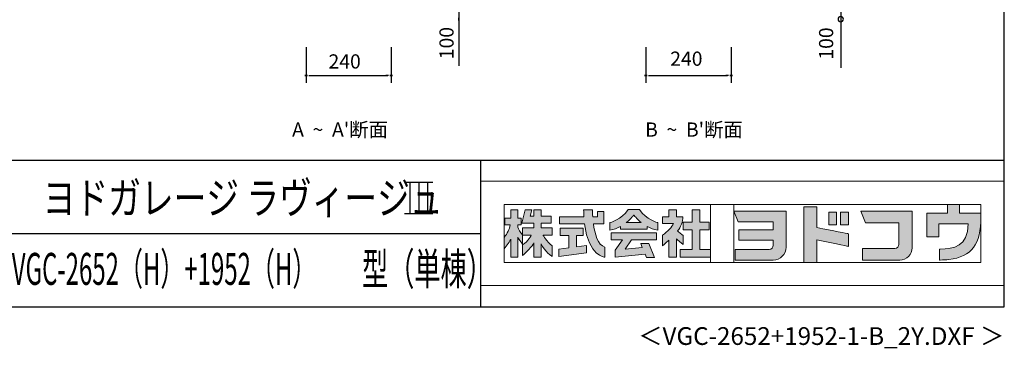
# Model space of a CAD drawing. Extents: x 868 to 32764, y 362 to 22484.
# Drawn here: x 21673 to 32764, y 362 to 4065 of the extents above; entities that cross this region are included whole.
import ezdxf
from ezdxf.enums import TextEntityAlignment as Align

# ---------------------------------------------------------------- set-up
doc = ezdxf.new("R2010")
doc.units = 0
doc.header["$LTSCALE"] = 80
doc.header["$MEASUREMENT"] = 0
doc.layers.get('0').update_dxf_attribs({"linetype": 'CONTINUOUS'})
for name, color, linetype in [('0-F', 7, 'CONTINUOUS'), ('2-0', 7, 'CONTINUOUS'), ('FILENAME', 7, 'CONTINUOUS'), ('NAME', 20, 'CONTINUOUS'), ('WAKUSEN-01', 50, 'CONTINUOUS'), ('WAKUSEN-02', 130, 'CONTINUOUS')]:
    doc.layers.add(name, color=color, linetype=linetype)
doc.layers.add('FRAME', color=8, linetype='CONTINUOUS', lineweight=0, plot=False)
doc.layers.add('株式会社ヨドコウ 社名ロゴタイプ 横組み', color=4, linetype='CONTINUOUS', lineweight=0)
doc.styles.add('01', font='ROMANS', dxfattribs={"height": 3, "bigfont": 'BIGFONT'})
doc.styles.add('FILENAME', font='romans', dxfattribs={"height": 200, "bigfont": 'bigfont'})
doc.styles.get("Standard").update_dxf_attribs({"font": 'txt', "bigfont": 'BIGFONT'})

# ---------------------------------------------------------------- blocks, each defined once
blk = doc.blocks.new('Block_1')
h = blk.add_hatch(color=256)
h.dxf.hatch_style = 1
edge = h.paths.add_edge_path()
edge.add_spline(control_points=[(141.81, -17.46), (141.81, -17.46), (141.81, -8.53), (141.81, -8.53)], knot_values=[1.00001, 1.00001, 1.00001, 1.00001, 1.99999, 1.99999, 1.99999, 1.99999], degree=3, periodic=0)
edge.add_spline(control_points=[(141.81, -8.53), (141.81, -8.53), (136.06, -8.53), (136.06, -8.53)], knot_values=[2.00001, 2.00001, 2.00001, 2.00001, 2.99999, 2.99999, 2.99999, 2.99999], degree=3, periodic=0)
edge.add_spline(control_points=[(136.06, -8.53), (136.06, -8.53), (136.06, -32.5), (136.06, -32.5)], knot_values=[3.00001, 3.00001, 3.00001, 3.00001, 3.99999, 3.99999, 3.99999, 3.99999], degree=3, periodic=0)
edge.add_spline(control_points=[(136.06, -32.5), (136.06, -32.5), (141.81, -32.5), (141.81, -32.5)], knot_values=[4.00001, 4.00001, 4.00001, 4.00001, 4.99999, 4.99999, 4.99999, 4.99999], degree=3, periodic=0)
edge.add_spline(control_points=[(141.81, -32.5), (141.81, -32.5), (141.81, -22.75), (141.81, -22.75)], knot_values=[5.00001, 5.00001, 5.00001, 5.00001, 6, 6, 6, 6], degree=3, periodic=0)
edge.add_spline(control_points=[(141.81, -22.75), (146.75, -23.83), (154.97, -25.5), (155.05, -25.52)], knot_values=[6, 6, 6, 6, 7, 7, 7, 7], degree=3, periodic=0)
edge.add_spline(control_points=[(155.05, -25.52), (155.05, -25.52), (155.4, -25.59), (155.4, -25.59), (155.4, -25.59), (155.4, -20.1), (155.4, -20.1), (155.4, -20.1), (155.17, -20.05), (155.17, -20.05)], knot_values=[7.00003, 7.00003, 7.00003, 7.00003, 8, 8, 8, 9, 9, 9, 9.99997, 9.99997, 9.99997, 9.99997], degree=3, periodic=0)
edge.add_spline(control_points=[(155.17, -20.05), (155.1, -20.04), (148.67, -18.75), (141.81, -17.46)], knot_values=[0, 0, 0, 0, 1, 1, 1, 1], degree=3, periodic=0)
at = {"layer": '株式会社ヨドコウ 社名ロゴタイプ 横組み'}
h = blk.add_hatch(color=250, dxfattribs=at)
h.dxf.hatch_style = 2
edge = h.paths.add_edge_path()
edge.add_spline(control_points=[(155.17, -20.05), (155.1, -20.04), (148.67, -18.75), (141.81, -17.46), (141.81, -17.46), (141.81, -8.53), (141.81, -8.53), (141.81, -8.53), (136.06, -8.53), (136.06, -8.53), (136.06, -8.53), (136.06, -32.5), (136.06, -32.5), (136.06, -32.5), (141.81, -32.5), (141.81, -32.5), (141.81, -32.5), (141.81, -22.75), (141.81, -22.75), (146.75, -23.83), (154.97, -25.5), (155.05, -25.52), (155.05, -25.52), (155.4, -25.59), (155.4, -25.59), (155.4, -25.59), (155.4, -20.1), (155.4, -20.1), (155.4, -20.1), (155.17, -20.05), (155.17, -20.05)], knot_values=[0, 0, 0, 0, 1, 1, 1, 2, 2, 2, 3, 3, 3, 4, 4, 4, 5, 5, 5, 6, 6, 6, 7, 7, 7, 8, 8, 8, 9, 9, 9, 10, 10, 10, 10], degree=3, periodic=0)
edge.add_line((155.17, -20.05), (155.17, -20.05))
h = blk.add_hatch(color=256, dxfattribs=at)
h.dxf.hatch_style = 2
h.paths.add_polyline_path([(146.94, -10.84), (146.94, -16.24), (150.29, -16.24), (150.29, -10.84), (146.94, -10.84)])
h = blk.add_hatch(color=256, dxfattribs=at)
h.dxf.hatch_style = 2
h.paths.add_polyline_path([(152.05, -10.84), (152.05, -16.24), (155.4, -16.24), (155.4, -10.84), (152.05, -10.84)])
for points in [[(146.94, -10.84), (146.94, -16.24), (150.29, -16.24), (150.29, -10.84), (146.94, -10.84)], [(152.05, -10.84), (152.05, -16.24), (155.4, -16.24), (155.4, -10.84), (152.05, -10.84)]]:
    blk.add_lwpolyline(points, dxfattribs=at)
blk.add_open_spline([(155.17, -20.05), (155.1, -20.04), (148.67, -18.75), (141.81, -17.46), (141.81, -17.46), (141.81, -8.53), (141.81, -8.53), (141.81, -8.53), (136.06, -8.53), (136.06, -8.53), (136.06, -8.53), (136.06, -32.5), (136.06, -32.5), (136.06, -32.5), (141.81, -32.5), (141.81, -32.5), (141.81, -32.5), (141.81, -22.75), (141.81, -22.75), (146.75, -23.83), (154.97, -25.5), (155.05, -25.52), (155.05, -25.52), (155.4, -25.59), (155.4, -25.59), (155.4, -25.59), (155.4, -20.1), (155.4, -20.1), (155.4, -20.1), (155.17, -20.05), (155.17, -20.05)], degree=3, knots=[0, 0, 0, 0, 1, 1, 1, 2, 2, 2, 3, 3, 3, 4, 4, 4, 5, 5, 5, 6, 6, 6, 7, 7, 7, 8, 8, 8, 9, 9, 9, 10, 10, 10, 10], dxfattribs=at)
blk = doc.blocks.new('Block_2')
at = {"layer": '株式会社ヨドコウ 社名ロゴタイプ 横組み'}
h = blk.add_hatch(color=256, dxfattribs=at)
h.dxf.hatch_style = 2
edge = h.paths.add_edge_path()
edge.add_spline(control_points=[(83.92, -20.84), (83.49, -20.61), (81.76, -19.16), (81.52, -18.88), (82.86, -17.18), (83.86, -14.97), (83.87, -12.72), (83.87, -12.72), (81.05, -12.72), (81.05, -12.72), (81.05, -12.72), (81.05, -9.76), (81.05, -9.76), (81.05, -9.76), (77.76, -9.76), (77.76, -9.76), (77.76, -9.76), (77.76, -12.72), (77.76, -12.72), (77.76, -12.72), (75.04, -12.72), (75.04, -12.72), (75.04, -12.72), (75.04, -15.74), (75.04, -15.74), (75.04, -15.74), (79.77, -15.74), (79.77, -15.74), (79.1, -17.07), (77.28, -19.22), (75.04, -20.67), (75.04, -20.67), (75.04, -25.31), (75.04, -25.31), (76.07, -24.58), (77.76, -22.86), (77.76, -22.86), (77.76, -22.86), (77.76, -30.22), (77.76, -30.22), (77.76, -30.22), (81.05, -30.22), (81.05, -30.22), (81.05, -30.22), (81.05, -22.29), (81.05, -22.29), (81.42, -22.71), (83.24, -24.3), (83.92, -24.79), (83.92, -24.79), (83.92, -20.84), (83.92, -20.84)], knot_values=[0, 0, 0, 0, 1, 1, 1, 2, 2, 2, 3, 3, 3, 4, 4, 4, 5, 5, 5, 6, 6, 6, 7, 7, 7, 8, 8, 8, 9, 9, 9, 10, 10, 10, 11, 11, 11, 12, 12, 12, 13, 13, 13, 14, 14, 14, 15, 15, 15, 16, 16, 16, 17, 17, 17, 17], degree=3, periodic=0)
h = blk.add_hatch(color=256, dxfattribs=at)
h.dxf.hatch_style = 2
h.paths.add_polyline_path([(91.19, -26.94), (91.19, -18.44), (95.14, -18.44), (95.14, -15.12), (91.19, -15.12), (91.19, -9.76), (87.81, -9.76), (87.81, -15.12), (84.01, -15.12), (84.01, -18.44), (87.81, -18.44), (87.81, -26.94), (82.69, -26.94), (82.69, -30.22), (95.72, -30.22), (95.72, -26.94)])
blk.add_lwpolyline([(91.19, -26.94), (91.19, -18.44), (95.14, -18.44), (95.14, -15.12), (91.19, -15.12), (91.19, -9.76), (87.81, -9.76), (87.81, -15.12), (84.01, -15.12), (84.01, -18.44), (87.81, -18.44), (87.81, -26.94), (82.69, -26.94), (82.69, -30.22), (95.72, -30.22), (95.72, -26.94)], close=True, dxfattribs=at)
blk.add_open_spline([(83.92, -20.84), (83.49, -20.61), (81.76, -19.16), (81.52, -18.88), (82.86, -17.18), (83.86, -14.97), (83.87, -12.72), (83.87, -12.72), (81.05, -12.72), (81.05, -12.72), (81.05, -12.72), (81.05, -9.76), (81.05, -9.76), (81.05, -9.76), (77.76, -9.76), (77.76, -9.76), (77.76, -9.76), (77.76, -12.72), (77.76, -12.72), (77.76, -12.72), (75.04, -12.72), (75.04, -12.72), (75.04, -12.72), (75.04, -15.74), (75.04, -15.74), (75.04, -15.74), (79.77, -15.74), (79.77, -15.74), (79.1, -17.07), (77.28, -19.22), (75.04, -20.67), (75.04, -20.67), (75.04, -25.31), (75.04, -25.31), (76.07, -24.58), (77.76, -22.86), (77.76, -22.86), (77.76, -22.86), (77.76, -30.22), (77.76, -30.22), (77.76, -30.22), (81.05, -30.22), (81.05, -30.22), (81.05, -30.22), (81.05, -22.29), (81.05, -22.29), (81.42, -22.71), (83.24, -24.3), (83.92, -24.79), (83.92, -24.79), (83.92, -20.84), (83.92, -20.84)], degree=3, knots=[0, 0, 0, 0, 1, 1, 1, 2, 2, 2, 3, 3, 3, 4, 4, 4, 5, 5, 5, 6, 6, 6, 7, 7, 7, 8, 8, 8, 9, 9, 9, 10, 10, 10, 11, 11, 11, 12, 12, 12, 13, 13, 13, 14, 14, 14, 15, 15, 15, 16, 16, 16, 17, 17, 17, 17], dxfattribs=at)
blk = doc.blocks.new('Block_3')
at = {"layer": '株式会社ヨドコウ 社名ロゴタイプ 横組み'}
h = blk.add_hatch(color=256, dxfattribs=at)
h.dxf.hatch_style = 2
edge = h.paths.add_edge_path()
edge.add_spline(control_points=[(59.36, -15.25), (61.43, -13.59), (62.6, -11.98), (62.6, -11.98), (62.6, -11.98), (63.78, -13.59), (65.85, -15.25), (65.85, -15.25), (59.36, -15.25), (59.36, -15.25)], knot_values=[0, 0, 0, 0, 1, 1, 1, 2, 2, 2, 3, 3, 3, 3], degree=3, periodic=0)
edge = h.paths.add_edge_path()
edge.add_spline(control_points=[(65.04, -9.58), (65.04, -9.58), (60.17, -9.58), (60.17, -9.58), (57.4, -14.2), (52.2, -15.27), (52.2, -15.27), (52.2, -15.27), (52.2, -18.6), (52.2, -18.6), (53.93, -18.32), (55.49, -17.69), (56.85, -16.94), (56.85, -16.94), (56.85, -18.14), (56.85, -18.14), (56.85, -18.14), (68.35, -18.14), (68.35, -18.14), (68.35, -18.14), (68.35, -16.94), (68.35, -16.94), (69.71, -17.69), (71.27, -18.32), (73, -18.6), (73, -18.6), (73, -15.27), (73, -15.27), (73, -15.27), (67.8, -14.2), (65.04, -9.58)], knot_values=[0, 0, 0, 0, 1, 1, 1, 2, 2, 2, 3, 3, 3, 4, 4, 4, 5, 5, 5, 6, 6, 6, 7, 7, 7, 8, 8, 8, 9, 9, 9, 10, 10, 10, 10], degree=3, periodic=0)
h = blk.add_hatch(color=256, dxfattribs=at)
h.dxf.hatch_style = 2
h.paths.add_polyline_path([(52.85, -22.77), (57.67, -22.77), (54.52, -27.23), (54.52, -30.26), (67.47, -29.01), (68.04, -30.42), (71.61, -30.42), (69.15, -24.34), (65.59, -24.34), (66.28, -26.04), (58.86, -26.76), (61.59, -22.77), (72.35, -22.77), (72.35, -19.65), (52.85, -19.65)])
blk.add_lwpolyline([(52.85, -22.77), (57.67, -22.77), (54.52, -27.23), (54.52, -30.26), (67.47, -29.01), (68.04, -30.42), (71.61, -30.42), (69.15, -24.34), (65.59, -24.34), (66.28, -26.04), (58.86, -26.76), (61.59, -22.77), (72.35, -22.77), (72.35, -19.65), (52.85, -19.65)], close=True, dxfattribs=at)
for points, knots in [([(65.04, -9.58), (65.04, -9.58), (60.17, -9.58), (60.17, -9.58), (57.4, -14.2), (52.2, -15.27), (52.2, -15.27), (52.2, -15.27), (52.2, -18.6), (52.2, -18.6), (53.93, -18.32), (55.49, -17.69), (56.85, -16.94), (56.85, -16.94), (56.85, -18.14), (56.85, -18.14), (56.85, -18.14), (68.35, -18.14), (68.35, -18.14), (68.35, -18.14), (68.35, -16.94), (68.35, -16.94), (69.71, -17.69), (71.27, -18.32), (73, -18.6), (73, -18.6), (73, -15.27), (73, -15.27), (73, -15.27), (67.8, -14.2), (65.04, -9.58)], [0, 0, 0, 0, 1, 1, 1, 2, 2, 2, 3, 3, 3, 4, 4, 4, 5, 5, 5, 6, 6, 6, 7, 7, 7, 8, 8, 8, 9, 9, 9, 10, 10, 10, 10]), ([(59.36, -15.25), (61.43, -13.59), (62.6, -11.98), (62.6, -11.98), (62.6, -11.98), (63.78, -13.59), (65.85, -15.25), (65.85, -15.25), (59.36, -15.25), (59.36, -15.25)], [0, 0, 0, 0, 1, 1, 1, 2, 2, 2, 3, 3, 3, 3])]:
    blk.add_open_spline(points, degree=3, knots=knots, dxfattribs=at)
blk = doc.blocks.new('Block_4')
at = {"layer": '株式会社ヨドコウ 社名ロゴタイプ 横組み'}
h = blk.add_hatch(color=256, dxfattribs=at)
h.dxf.hatch_style = 2
edge = h.paths.add_edge_path()
edge.add_spline(control_points=[(45.15, -15.85), (45.15, -15.85), (49.6, -15.85), (49.6, -15.85), (49.6, -15.85), (49.6, -10.54), (49.6, -10.54), (49.6, -10.54), (46.93, -10.54), (46.93, -10.54), (46.93, -10.54), (46.93, -12.72), (46.93, -12.72), (46.93, -12.72), (44.85, -12.72), (44.85, -12.72), (44.74, -11.69), (44.68, -9.71), (44.68, -9.71), (44.68, -9.71), (40.92, -9.71), (40.92, -9.71), (40.93, -10.77), (40.97, -11.77), (41.03, -12.72), (41.03, -12.72), (30.42, -12.72), (30.42, -12.72), (30.42, -12.72), (30.42, -15.85), (30.42, -15.85), (30.42, -15.85), (41.32, -15.85), (41.32, -15.85), (43.08, -29.91), (50.08, -30.3), (50.08, -30.3), (50.08, -30.3), (50.08, -25.89), (50.08, -25.89), (46.98, -25.07), (45.69, -19.94), (45.15, -15.85)], knot_values=[0, 0, 0, 0, 1, 1, 1, 2, 2, 2, 3, 3, 3, 4, 4, 4, 5, 5, 5, 6, 6, 6, 7, 7, 7, 8, 8, 8, 9, 9, 9, 10, 10, 10, 11, 11, 11, 12, 12, 12, 13, 13, 13, 14, 14, 14, 14], degree=3, periodic=0)
h = blk.add_hatch(color=256, dxfattribs=at)
h.dxf.hatch_style = 2
h.paths.add_polyline_path([(37.86, -20.86), (40.77, -20.86), (40.77, -17.73), (30.83, -17.73), (30.83, -20.86), (34.55, -20.86), (34.55, -26.14), (30.25, -26.72), (30.25, -29.95), (42.2, -28.37), (42.2, -25.15), (37.86, -25.71)])
blk.add_lwpolyline([(37.86, -20.86), (40.77, -20.86), (40.77, -17.73), (30.83, -17.73), (30.83, -20.86), (34.55, -20.86), (34.55, -26.14), (30.25, -26.72), (30.25, -29.95), (42.2, -28.37), (42.2, -25.15), (37.86, -25.71)], close=True, dxfattribs=at)
blk.add_open_spline([(45.15, -15.85), (45.15, -15.85), (49.6, -15.85), (49.6, -15.85), (49.6, -15.85), (49.6, -10.54), (49.6, -10.54), (49.6, -10.54), (46.93, -10.54), (46.93, -10.54), (46.93, -10.54), (46.93, -12.72), (46.93, -12.72), (46.93, -12.72), (44.85, -12.72), (44.85, -12.72), (44.74, -11.69), (44.68, -9.71), (44.68, -9.71), (44.68, -9.71), (40.92, -9.71), (40.92, -9.71), (40.93, -10.77), (40.97, -11.77), (41.03, -12.72), (41.03, -12.72), (30.42, -12.72), (30.42, -12.72), (30.42, -12.72), (30.42, -15.85), (30.42, -15.85), (30.42, -15.85), (41.32, -15.85), (41.32, -15.85), (43.08, -29.91), (50.08, -30.3), (50.08, -30.3), (50.08, -30.3), (50.08, -25.89), (50.08, -25.89), (46.98, -25.07), (45.69, -19.94), (45.15, -15.85)], degree=3, knots=[0, 0, 0, 0, 1, 1, 1, 2, 2, 2, 3, 3, 3, 4, 4, 4, 5, 5, 5, 6, 6, 6, 7, 7, 7, 8, 8, 8, 9, 9, 9, 10, 10, 10, 11, 11, 11, 12, 12, 12, 13, 13, 13, 14, 14, 14, 14], dxfattribs=at)
blk = doc.blocks.new('Block_0')
at = {"layer": '株式会社ヨドコウ 社名ロゴタイプ 横組み'}
h = blk.add_hatch(color=256, dxfattribs=at)
h.dxf.hatch_style = 1
edge = h.paths.add_edge_path()
edge.add_spline(control_points=[(128.43, -12.79), (128.43, -12.43), (128.43, -12.09), (128.43, -11.79)], knot_values=[12.750005, 12.750005, 12.750005, 12.750005, 12.812504, 12.812504, 12.812504, 12.812504], degree=3, periodic=0)
edge.add_spline(control_points=[(128.43, -11.79), (128.43, -11.5), (128.43, -11.24), (128.43, -11.02)], knot_values=[12.812504, 12.812504, 12.812504, 12.812504, 12.875003, 12.875003, 12.875003, 12.875003], degree=3, periodic=0)
edge.add_spline(control_points=[(128.43, -11.02), (128.43, -10.92), (128.43, -10.82), (128.43, -10.74)], knot_values=[12.875003, 12.875003, 12.875003, 12.875003, 12.906252, 12.906252, 12.906252, 12.906252], degree=3, periodic=0)
edge.add_spline(control_points=[(128.43, -10.74), (128.43, -10.66), (128.43, -10.59), (128.43, -10.53)], knot_values=[12.906252, 12.906252, 12.906252, 12.906252, 12.937501, 12.937501, 12.937501, 12.937501], degree=3, periodic=0)
edge.add_spline(control_points=[(128.43, -10.35), (128.43, -10.35), (128.43, -10.35), (128.43, -10.35), (128.43, -10.35), (122.78, -10.35), (117.12, -10.35)], knot_values=[12.999817, 12.999817, 12.999817, 12.999817, 13, 13, 13, 13.49999, 13.49999, 13.49999, 13.49999], degree=3, periodic=0)
edge.add_spline(control_points=[(117.12, -10.35), (111.46, -10.35), (105.8, -10.35), (105.8, -10.35)], knot_values=[13.49999, 13.49999, 13.49999, 13.49999, 14, 14, 14, 14], degree=3, periodic=0)
edge.add_spline(control_points=[(105.8, -10.35), (105.8, -10.35), (107.72, -14.94), (107.72, -14.94)], knot_values=[0.00001, 0.00001, 0.00001, 0.00001, 0.99999, 0.99999, 0.99999, 0.99999], degree=3, periodic=0)
edge.add_spline(control_points=[(107.72, -14.94), (107.72, -14.94), (122.93, -14.94), (122.93, -14.94)], knot_values=[1.00001, 1.00001, 1.00001, 1.00001, 1.99999, 1.99999, 1.99999, 1.99999], degree=3, periodic=0)
edge.add_spline(control_points=[(122.93, -14.94), (122.93, -14.94), (122.93, -18.45), (122.93, -18.45)], knot_values=[2.00001, 2.00001, 2.00001, 2.00001, 2.99999, 2.99999, 2.99999, 2.99999], degree=3, periodic=0)
edge.add_spline(control_points=[(122.93, -18.45), (122.93, -18.45), (108.09, -18.45), (108.09, -18.45)], knot_values=[3.00001, 3.00001, 3.00001, 3.00001, 3.99999, 3.99999, 3.99999, 3.99999], degree=3, periodic=0)
edge.add_spline(control_points=[(108.09, -18.45), (108.09, -18.45), (108.09, -22.88), (108.09, -22.88)], knot_values=[4.00001, 4.00001, 4.00001, 4.00001, 4.99999, 4.99999, 4.99999, 4.99999], degree=3, periodic=0)
edge.add_spline(control_points=[(108.09, -22.88), (108.09, -22.88), (122.93, -22.88), (122.93, -22.88)], knot_values=[5.00001, 5.00001, 5.00001, 5.00001, 5.99999, 5.99999, 5.99999, 5.99999], degree=3, periodic=0)
edge.add_spline(control_points=[(122.93, -22.88), (122.93, -22.88), (122.93, -25.08), (122.93, -25.08)], knot_values=[6.00001, 6.00001, 6.00001, 6.00001, 7, 7, 7, 7], degree=3, periodic=0)
edge.add_spline(control_points=[(122.93, -25.08), (122.93, -26.07), (122.12, -26.87), (121.13, -26.87)], knot_values=[7, 7, 7, 7, 8, 8, 8, 8], degree=3, periodic=0)
edge.add_spline(control_points=[(121.13, -26.87), (121.13, -26.87), (106.47, -26.87), (106.47, -26.87)], knot_values=[8.00001, 8.00001, 8.00001, 8.00001, 8.99999, 8.99999, 8.99999, 8.99999], degree=3, periodic=0)
edge.add_spline(control_points=[(106.47, -26.87), (106.47, -26.87), (106.47, -31.47), (106.47, -31.47)], knot_values=[9.00001, 9.00001, 9.00001, 9.00001, 9.99999, 9.99999, 9.99999, 9.99999], degree=3, periodic=0)
edge.add_spline(control_points=[(106.47, -31.47), (106.47, -31.47), (122.93, -31.47), (122.93, -31.47)], knot_values=[10.00001, 10.00001, 10.00001, 10.00001, 11, 11, 11, 11], degree=3, periodic=0)
edge.add_spline(control_points=[(122.93, -31.47), (125.96, -31.47), (128.43, -28.99), (128.43, -25.96), (128.43, -25.96), (128.43, -24.98), (128.43, -23.52)], knot_values=[11, 11, 11, 11, 12, 12, 12, 12.250015, 12.250015, 12.250015, 12.250015], degree=3, periodic=0)
edge.add_spline(control_points=[(128.43, -23.52), (128.43, -22.06), (128.43, -20.11), (128.43, -18.16)], knot_values=[12.250015, 12.250015, 12.250015, 12.250015, 12.50001, 12.50001, 12.50001, 12.50001], degree=3, periodic=0)
edge.add_spline(control_points=[(128.43, -18.16), (128.43, -17.18), (128.43, -16.2), (128.43, -15.29)], knot_values=[12.50001, 12.50001, 12.50001, 12.50001, 12.625008, 12.625008, 12.625008, 12.625008], degree=3, periodic=0)
edge.add_spline(control_points=[(128.43, -15.29), (128.43, -14.38), (128.43, -13.52), (128.43, -12.79)], knot_values=[12.625008, 12.625008, 12.625008, 12.625008, 12.750005, 12.750005, 12.750005, 12.750005], degree=3, periodic=0)
edge = h.paths.add_edge_path()
edge.add_spline(control_points=[(141.81, -17.46), (141.81, -17.46), (141.81, -8.53), (141.81, -8.53)], knot_values=[1.00001, 1.00001, 1.00001, 1.00001, 1.99999, 1.99999, 1.99999, 1.99999], degree=3, periodic=0)
edge.add_spline(control_points=[(141.81, -8.53), (141.81, -8.53), (136.06, -8.53), (136.06, -8.53)], knot_values=[2.00001, 2.00001, 2.00001, 2.00001, 2.99999, 2.99999, 2.99999, 2.99999], degree=3, periodic=0)
edge.add_spline(control_points=[(136.06, -8.53), (136.06, -8.53), (136.06, -32.5), (136.06, -32.5)], knot_values=[3.00001, 3.00001, 3.00001, 3.00001, 3.99999, 3.99999, 3.99999, 3.99999], degree=3, periodic=0)
edge.add_spline(control_points=[(136.06, -32.5), (136.06, -32.5), (141.81, -32.5), (141.81, -32.5)], knot_values=[4.00001, 4.00001, 4.00001, 4.00001, 4.99999, 4.99999, 4.99999, 4.99999], degree=3, periodic=0)
edge.add_spline(control_points=[(141.81, -32.5), (141.81, -32.5), (141.81, -22.75), (141.81, -22.75)], knot_values=[5.00001, 5.00001, 5.00001, 5.00001, 6, 6, 6, 6], degree=3, periodic=0)
edge.add_spline(control_points=[(141.81, -22.75), (146.75, -23.83), (154.97, -25.5), (155.05, -25.52)], knot_values=[6, 6, 6, 6, 7, 7, 7, 7], degree=3, periodic=0)
edge.add_spline(control_points=[(155.05, -25.52), (155.05, -25.52), (155.4, -25.59), (155.4, -25.59), (155.4, -25.59), (155.4, -20.1), (155.4, -20.1), (155.4, -20.1), (155.17, -20.05), (155.17, -20.05)], knot_values=[7.00003, 7.00003, 7.00003, 7.00003, 8, 8, 8, 9, 9, 9, 9.99997, 9.99997, 9.99997, 9.99997], degree=3, periodic=0)
edge.add_spline(control_points=[(155.17, -20.05), (155.1, -20.04), (148.67, -18.75), (141.81, -17.46)], knot_values=[0, 0, 0, 0, 1, 1, 1, 1], degree=3, periodic=0)
edge = h.paths.add_edge_path()
edge.add_spline(control_points=[(182.97, -15.35), (182.97, -14.42), (182.97, -13.56), (182.97, -12.82)], knot_values=[8.625007, 8.625007, 8.625007, 8.625007, 8.750005, 8.750005, 8.750005, 8.750005], degree=3, periodic=0)
edge.add_spline(control_points=[(182.97, -12.82), (182.97, -12.45), (182.97, -12.11), (182.97, -11.81)], knot_values=[8.750005, 8.750005, 8.750005, 8.750005, 8.812504, 8.812504, 8.812504, 8.812504], degree=3, periodic=0)
edge.add_spline(control_points=[(182.97, -11.81), (182.97, -11.51), (182.97, -11.25), (182.97, -11.03)], knot_values=[8.812504, 8.812504, 8.812504, 8.812504, 8.875002, 8.875002, 8.875002, 8.875002], degree=3, periodic=0)
edge.add_spline(control_points=[(182.97, -11.03), (182.97, -10.92), (182.97, -10.83), (182.97, -10.74)], knot_values=[8.875002, 8.875002, 8.875002, 8.875002, 8.906252, 8.906252, 8.906252, 8.906252], degree=3, periodic=0)
edge.add_spline(control_points=[(182.97, -10.74), (182.97, -10.66), (182.97, -10.59), (182.97, -10.53)], knot_values=[8.906252, 8.906252, 8.906252, 8.906252, 8.937501, 8.937501, 8.937501, 8.937501], degree=3, periodic=0)
edge.add_spline(control_points=[(182.97, -10.35), (182.97, -10.35), (182.97, -10.35), (182.97, -10.35), (182.97, -10.35), (177.43, -10.35), (171.88, -10.35)], knot_values=[8.999817, 8.999817, 8.999817, 8.999817, 9, 9, 9, 9.49999, 9.49999, 9.49999, 9.49999], degree=3, periodic=0)
edge.add_spline(control_points=[(171.88, -10.35), (166.33, -10.35), (160.78, -10.35), (160.78, -10.35)], knot_values=[9.49999, 9.49999, 9.49999, 9.49999, 10, 10, 10, 10], degree=3, periodic=0)
edge.add_spline(control_points=[(160.78, -10.35), (160.78, -10.35), (162.85, -15.34), (162.85, -15.34)], knot_values=[0.00001, 0.00001, 0.00001, 0.00001, 0.99999, 0.99999, 0.99999, 0.99999], degree=3, periodic=0)
edge.add_spline(control_points=[(162.85, -15.34), (162.85, -15.34), (177.24, -15.34), (177.24, -15.34)], knot_values=[1.00001, 1.00001, 1.00001, 1.00001, 1.99999, 1.99999, 1.99999, 1.99999], degree=3, periodic=0)
edge.add_spline(control_points=[(177.24, -15.34), (177.24, -15.34), (177.24, -24.73), (177.24, -24.73)], knot_values=[2.00001, 2.00001, 2.00001, 2.00001, 3, 3, 3, 3], degree=3, periodic=0)
edge.add_spline(control_points=[(177.24, -24.73), (177.24, -25.66), (176.48, -26.43), (175.54, -26.43)], knot_values=[3, 3, 3, 3, 4, 4, 4, 4], degree=3, periodic=0)
edge.add_spline(control_points=[(175.54, -26.43), (175.54, -26.43), (161.55, -26.43), (161.55, -26.43)], knot_values=[4.00001, 4.00001, 4.00001, 4.00001, 4.99999, 4.99999, 4.99999, 4.99999], degree=3, periodic=0)
edge.add_spline(control_points=[(161.55, -26.43), (161.55, -26.43), (161.55, -31.47), (161.55, -31.47)], knot_values=[5.00001, 5.00001, 5.00001, 5.00001, 5.99999, 5.99999, 5.99999, 5.99999], degree=3, periodic=0)
edge.add_spline(control_points=[(161.55, -31.47), (161.55, -31.47), (177.65, -31.47), (177.65, -31.47)], knot_values=[6.00001, 6.00001, 6.00001, 6.00001, 7, 7, 7, 7], degree=3, periodic=0)
edge.add_spline(control_points=[(177.65, -31.47), (180.58, -31.47), (182.97, -29.08), (182.97, -26.14), (182.97, -26.14), (182.97, -25.15), (182.97, -23.67)], knot_values=[7, 7, 7, 7, 8, 8, 8, 8.250015, 8.250015, 8.250015, 8.250015], degree=3, periodic=0)
edge.add_spline(control_points=[(182.97, -23.67), (182.97, -22.19), (182.97, -20.22), (182.97, -18.25)], knot_values=[8.250015, 8.250015, 8.250015, 8.250015, 8.50001, 8.50001, 8.50001, 8.50001], degree=3, periodic=0)
edge.add_spline(control_points=[(182.97, -18.25), (182.97, -17.26), (182.97, -16.27), (182.97, -15.35)], knot_values=[8.50001, 8.50001, 8.50001, 8.50001, 8.625007, 8.625007, 8.625007, 8.625007], degree=3, periodic=0)
edge = h.paths.add_edge_path()
edge.add_spline(control_points=[(212.73, -12.78), (212.73, -12.78), (212.73, -11.21), (212.73, -11.21), (212.73, -11.21), (203.51, -11.21), (203.51, -11.21)], knot_values=[14.00002, 14.00002, 14.00002, 14.00002, 15, 15, 15, 15.99998, 15.99998, 15.99998, 15.99998], degree=3, periodic=0)
edge.add_spline(control_points=[(203.51, -11.21), (203.51, -11.21), (203.51, -11.21), (203.51, -11.21), (203.51, -11.21), (203.51, -11.21), (203.51, -11.21)], knot_values=[15.99998, 15.99998, 15.99998, 15.99998, 16, 16, 16, 16.00001, 16.00001, 16.00001, 16.00001], degree=3, periodic=0)
edge.add_spline(control_points=[(203.51, -11.21), (203.51, -11.21), (203.51, -7.5), (203.51, -7.5)], knot_values=[0.00001, 0.00001, 0.00001, 0.00001, 0.99999, 0.99999, 0.99999, 0.99999], degree=3, periodic=0)
edge.add_spline(control_points=[(203.51, -7.5), (203.51, -7.5), (198.23, -7.5), (198.23, -7.5)], knot_values=[1.00001, 1.00001, 1.00001, 1.00001, 1.99999, 1.99999, 1.99999, 1.99999], degree=3, periodic=0)
edge.add_spline(control_points=[(198.23, -7.5), (198.23, -7.5), (198.23, -11.21), (198.23, -11.21)], knot_values=[2.00001, 2.00001, 2.00001, 2.00001, 2.99999, 2.99999, 2.99999, 2.99999], degree=3, periodic=0)
edge.add_spline(control_points=[(198.23, -11.21), (198.23, -11.21), (189.33, -11.21), (189.33, -11.21)], knot_values=[3.00001, 3.00001, 3.00001, 3.00001, 3.99999, 3.99999, 3.99999, 3.99999], degree=3, periodic=0)
edge.add_spline(control_points=[(189.33, -11.21), (189.33, -11.21), (189.33, -21.51), (189.33, -21.51)], knot_values=[4.00001, 4.00001, 4.00001, 4.00001, 4.99999, 4.99999, 4.99999, 4.99999], degree=3, periodic=0)
edge.add_spline(control_points=[(189.33, -21.51), (189.33, -21.51), (194.46, -21.51), (194.46, -21.51)], knot_values=[5.00001, 5.00001, 5.00001, 5.00001, 5.99999, 5.99999, 5.99999, 5.99999], degree=3, periodic=0)
edge.add_spline(control_points=[(194.46, -21.51), (194.46, -21.51), (194.46, -15.81), (194.46, -15.81)], knot_values=[6.00001, 6.00001, 6.00001, 6.00001, 6.99999, 6.99999, 6.99999, 6.99999], degree=3, periodic=0)
edge.add_spline(control_points=[(194.46, -15.81), (194.46, -15.81), (207.16, -15.81), (207.16, -15.81)], knot_values=[7.00001, 7.00001, 7.00001, 7.00001, 8, 8, 8, 8], degree=3, periodic=0)
edge.add_spline(control_points=[(207.16, -15.81), (206.97, -25.77), (201.09, -26.66), (195.07, -26.71)], knot_values=[8, 8, 8, 8, 9, 9, 9, 9], degree=3, periodic=0)
edge.add_spline(control_points=[(195.07, -26.71), (195.07, -26.71), (194.78, -26.71), (194.78, -26.71)], knot_values=[9.00001, 9.00001, 9.00001, 9.00001, 9.99999, 9.99999, 9.99999, 9.99999], degree=3, periodic=0)
edge.add_spline(control_points=[(194.78, -26.71), (194.78, -26.71), (194.78, -31.47), (194.78, -31.47)], knot_values=[10.00001, 10.00001, 10.00001, 10.00001, 10.99999, 10.99999, 10.99999, 10.99999], degree=3, periodic=0)
edge.add_spline(control_points=[(194.78, -31.47), (194.78, -31.47), (195.08, -31.47), (195.08, -31.47)], knot_values=[11.00001, 11.00001, 11.00001, 11.00001, 12, 12, 12, 12], degree=3, periodic=0)
edge.add_spline(control_points=[(195.08, -31.47), (196.5, -31.47), (197.74, -31.4), (198.86, -31.26)], knot_values=[12, 12, 12, 12, 13, 13, 13, 13], degree=3, periodic=0)
edge.add_spline(control_points=[(198.86, -31.26), (208.71, -30.05), (212.73, -24.69), (212.73, -12.78)], knot_values=[13, 13, 13, 13, 14, 14, 14, 14], degree=3, periodic=0)
h = blk.add_hatch(color=250, dxfattribs=at)
h.dxf.hatch_style = 2
edge = h.paths.add_edge_path()
edge.add_spline(control_points=[(203.51, -11.21), (203.51, -11.21), (203.51, -7.5), (203.51, -7.5), (203.51, -7.5), (198.23, -7.5), (198.23, -7.5), (198.23, -7.5), (198.23, -11.21), (198.23, -11.21), (198.23, -11.21), (189.33, -11.21), (189.33, -11.21), (189.33, -11.21), (189.33, -21.51), (189.33, -21.51), (189.33, -21.51), (194.46, -21.51), (194.46, -21.51), (194.46, -21.51), (194.46, -15.81), (194.46, -15.81), (194.46, -15.81), (207.16, -15.81), (207.16, -15.81), (206.97, -25.77), (201.09, -26.66), (195.07, -26.71), (195.07, -26.71), (194.78, -26.71), (194.78, -26.71), (194.78, -26.71), (194.78, -31.47), (194.78, -31.47), (194.78, -31.47), (195.08, -31.47), (195.08, -31.47), (196.5, -31.47), (197.74, -31.4), (198.86, -31.26), (208.71, -30.05), (212.73, -24.69), (212.73, -12.78), (212.73, -12.78), (212.73, -11.21), (212.73, -11.21), (212.73, -11.21), (203.51, -11.21), (203.51, -11.21)], knot_values=[0, 0, 0, 0, 1, 1, 1, 2, 2, 2, 3, 3, 3, 4, 4, 4, 5, 5, 5, 6, 6, 6, 7, 7, 7, 8, 8, 8, 9, 9, 9, 10, 10, 10, 11, 11, 11, 12, 12, 12, 13, 13, 13, 14, 14, 14, 15, 15, 15, 16, 16, 16, 16], degree=3, periodic=0)
edge.add_line((203.51, -11.21), (203.51, -11.21))
h = blk.add_hatch(color=256, dxfattribs=at)
h.dxf.hatch_style = 2
edge = h.paths.add_edge_path()
edge.add_spline(control_points=[(22.52, -15.55), (22.52, -15.55), (26.89, -15.55), (26.89, -15.55), (26.89, -15.55), (26.89, -12.49), (26.89, -12.49), (26.89, -12.49), (26.89, -12.48), (26.89, -12.48), (26.89, -12.48), (22.52, -12.48), (22.52, -12.48), (22.52, -12.48), (22.52, -9.76), (22.52, -9.76), (22.52, -9.76), (19.43, -9.76), (19.43, -9.76), (19.43, -9.76), (19.43, -12.48), (19.43, -12.48), (19.43, -12.48), (19.43, -12.49), (19.43, -12.49), (19.43, -12.49), (17.82, -12.49), (17.82, -12.49), (17.82, -12.49), (18.44, -9.76), (18.44, -9.76), (18.44, -9.76), (15.67, -9.76), (15.67, -9.76), (15.67, -9.76), (14.16, -15.55), (14.16, -15.55), (14.16, -15.55), (19.43, -15.55), (19.43, -15.55), (19.43, -15.55), (19.43, -17.6), (19.43, -17.6), (19.43, -17.6), (14.44, -17.6), (14.44, -17.6), (14.44, -17.6), (14.44, -20.61), (14.44, -20.61), (13.55, -19.44), (12.8, -18.25), (12.39, -17.26), (12.39, -17.26), (12.39, -16.3), (12.39, -16.3), (12.39, -16.3), (13.9, -16.3), (13.9, -16.3), (13.9, -16.3), (13.9, -13.32), (13.9, -13.32), (13.9, -13.32), (12.39, -13.32), (12.39, -13.32), (12.39, -13.32), (12.39, -9.76), (12.39, -9.76), (12.39, -9.76), (9.4, -9.76), (9.4, -9.76), (9.4, -9.76), (9.4, -13.32), (9.4, -13.32), (9.4, -13.32), (6.77, -13.32), (6.77, -13.32), (6.77, -13.32), (6.77, -16.3), (6.77, -16.3), (6.77, -16.3), (9.17, -16.3), (9.17, -16.3), (8.88, -18.08), (7.95, -19.98), (6.53, -21.71), (6.53, -21.71), (6.53, -26.68), (6.53, -26.68), (7.81, -25.14), (9.05, -23.22), (9.4, -22.42), (9.4, -22.42), (9.4, -30.2), (9.4, -30.2), (9.4, -30.2), (12.39, -30.2), (12.39, -30.2), (12.39, -30.2), (12.39, -21.53), (12.39, -21.53), (12.72, -22.29), (13.73, -23.63), (14.44, -24.55), (14.44, -24.55), (14.44, -20.69), (14.44, -20.69), (14.44, -20.69), (14.5, -20.69), (14.5, -20.69), (14.5, -20.69), (18.29, -20.69), (18.29, -20.69), (18.29, -20.69), (17.1, -23.18), (14.44, -24.95), (14.44, -24.95), (14.44, -29.56), (14.44, -29.56), (15.91, -28.51), (18.82, -25.32), (19.43, -24.11), (19.43, -24.11), (19.43, -30.2), (19.43, -30.2), (19.43, -30.2), (22.52, -30.2), (22.52, -30.2), (22.52, -30.2), (22.52, -24.43), (22.52, -24.43), (24.05, -27.77), (27.23, -29.95), (27.23, -29.95), (27.23, -29.95), (27.23, -25.41), (27.23, -25.41), (24.93, -23.55), (23.41, -20.69), (23.41, -20.69), (23.41, -20.69), (27.23, -20.69), (27.23, -20.69), (27.23, -20.69), (27.23, -17.6), (27.23, -17.6), (27.23, -17.6), (22.52, -17.6), (22.52, -17.6), (22.52, -17.6), (22.52, -15.55), (22.52, -15.55)], knot_values=[0, 0, 0, 0, 1, 1, 1, 2, 2, 2, 3, 3, 3, 4, 4, 4, 5, 5, 5, 6, 6, 6, 7, 7, 7, 8, 8, 8, 9, 9, 9, 10, 10, 10, 11, 11, 11, 12, 12, 12, 13, 13, 13, 14, 14, 14, 15, 15, 15, 16, 16, 16, 17, 17, 17, 18, 18, 18, 19, 19, 19, 20, 20, 20, 21, 21, 21, 22, 22, 22, 23, 23, 23, 24, 24, 24, 25, 25, 25, 26, 26, 26, 27, 27, 27, 28, 28, 28, 29, 29, 29, 30, 30, 30, 31, 31, 31, 32, 32, 32, 33, 33, 33, 34, 34, 34, 35, 35, 35, 36, 36, 36, 37, 37, 37, 38, 38, 38, 39, 39, 39, 40, 40, 40, 41, 41, 41, 42, 42, 42, 43, 43, 43, 44, 44, 44, 45, 45, 45, 46, 46, 46, 47, 47, 47, 48, 48, 48, 49, 49, 49, 50, 50, 50, 50], degree=3, periodic=0)
h = blk.add_hatch(color=250, dxfattribs=at)
h.dxf.hatch_style = 2
edge = h.paths.add_edge_path()
edge.add_spline(control_points=[(105.8, -10.35), (105.8, -10.35), (107.72, -14.94), (107.72, -14.94), (107.72, -14.94), (122.93, -14.94), (122.93, -14.94), (122.93, -14.94), (122.93, -18.45), (122.93, -18.45), (122.93, -18.45), (108.09, -18.45), (108.09, -18.45), (108.09, -18.45), (108.09, -22.88), (108.09, -22.88), (108.09, -22.88), (122.93, -22.88), (122.93, -22.88), (122.93, -22.88), (122.93, -25.08), (122.93, -25.08), (122.93, -26.07), (122.12, -26.87), (121.13, -26.87), (121.13, -26.87), (106.47, -26.87), (106.47, -26.87), (106.47, -26.87), (106.47, -31.47), (106.47, -31.47), (106.47, -31.47), (122.93, -31.47), (122.93, -31.47), (125.96, -31.47), (128.43, -28.99), (128.43, -25.96), (128.43, -25.96), (128.43, -10.35), (128.43, -10.35), (128.43, -10.35), (105.8, -10.35), (105.8, -10.35)], knot_values=[0, 0, 0, 0, 1, 1, 1, 2, 2, 2, 3, 3, 3, 4, 4, 4, 5, 5, 5, 6, 6, 6, 7, 7, 7, 8, 8, 8, 9, 9, 9, 10, 10, 10, 11, 11, 11, 12, 12, 12, 13, 13, 13, 14, 14, 14, 14], degree=3, periodic=0)
edge.add_line((105.8, -10.35), (105.8, -10.35))
h = blk.add_hatch(color=250, dxfattribs=at)
h.dxf.hatch_style = 2
edge = h.paths.add_edge_path()
edge.add_spline(control_points=[(160.78, -10.35), (160.78, -10.35), (162.85, -15.34), (162.85, -15.34), (162.85, -15.34), (177.24, -15.34), (177.24, -15.34), (177.24, -15.34), (177.24, -24.73), (177.24, -24.73), (177.24, -25.66), (176.48, -26.43), (175.54, -26.43), (175.54, -26.43), (161.55, -26.43), (161.55, -26.43), (161.55, -26.43), (161.55, -31.47), (161.55, -31.47), (161.55, -31.47), (177.65, -31.47), (177.65, -31.47), (180.58, -31.47), (182.97, -29.08), (182.97, -26.14), (182.97, -26.14), (182.97, -10.35), (182.97, -10.35), (182.97, -10.35), (160.78, -10.35), (160.78, -10.35)], knot_values=[0, 0, 0, 0, 1, 1, 1, 2, 2, 2, 3, 3, 3, 4, 4, 4, 5, 5, 5, 6, 6, 6, 7, 7, 7, 8, 8, 8, 9, 9, 9, 10, 10, 10, 10], degree=3, periodic=0)
edge.add_line((160.78, -10.35), (160.78, -10.35))
at = {"layer": 'FRAME'}
for p, q in [((95.72, -7.5), (95.72, -32.5)), ((105.8, -7.5), (105.8, -32.5))]:
    blk.add_line(p, q, dxfattribs=at)
for points in [[(-3.54, 2.57), (222.81, 2.57), (222.81, -42.57), (-3.54, -42.57)], [(6.53, -7.5), (212.73, -7.5), (212.73, -32.5), (6.53, -32.5)]]:
    blk.add_lwpolyline(points, close=True, dxfattribs=at)
at = {"layer": '株式会社ヨドコウ 社名ロゴタイプ 横組み'}
for points, knots in [([(203.51, -11.21), (203.51, -11.21), (203.51, -7.5), (203.51, -7.5), (203.51, -7.5), (198.23, -7.5), (198.23, -7.5), (198.23, -7.5), (198.23, -11.21), (198.23, -11.21), (198.23, -11.21), (189.33, -11.21), (189.33, -11.21), (189.33, -11.21), (189.33, -21.51), (189.33, -21.51), (189.33, -21.51), (194.46, -21.51), (194.46, -21.51), (194.46, -21.51), (194.46, -15.81), (194.46, -15.81), (194.46, -15.81), (207.16, -15.81), (207.16, -15.81), (206.97, -25.77), (201.09, -26.66), (195.07, -26.71), (195.07, -26.71), (194.78, -26.71), (194.78, -26.71), (194.78, -26.71), (194.78, -31.47), (194.78, -31.47), (194.78, -31.47), (195.08, -31.47), (195.08, -31.47), (196.5, -31.47), (197.74, -31.4), (198.86, -31.26), (208.71, -30.05), (212.73, -24.69), (212.73, -12.78), (212.73, -12.78), (212.73, -11.21), (212.73, -11.21), (212.73, -11.21), (203.51, -11.21), (203.51, -11.21)], [0, 0, 0, 0, 1, 1, 1, 2, 2, 2, 3, 3, 3, 4, 4, 4, 5, 5, 5, 6, 6, 6, 7, 7, 7, 8, 8, 8, 9, 9, 9, 10, 10, 10, 11, 11, 11, 12, 12, 12, 13, 13, 13, 14, 14, 14, 15, 15, 15, 16, 16, 16, 16]), ([(22.52, -15.55), (22.52, -15.55), (26.89, -15.55), (26.89, -15.55), (26.89, -15.55), (26.89, -12.49), (26.89, -12.49), (26.89, -12.49), (26.89, -12.48), (26.89, -12.48), (26.89, -12.48), (22.52, -12.48), (22.52, -12.48), (22.52, -12.48), (22.52, -9.76), (22.52, -9.76), (22.52, -9.76), (19.43, -9.76), (19.43, -9.76), (19.43, -9.76), (19.43, -12.48), (19.43, -12.48), (19.43, -12.48), (19.43, -12.49), (19.43, -12.49), (19.43, -12.49), (17.82, -12.49), (17.82, -12.49), (17.82, -12.49), (18.44, -9.76), (18.44, -9.76), (18.44, -9.76), (15.67, -9.76), (15.67, -9.76), (15.67, -9.76), (14.16, -15.55), (14.16, -15.55), (14.16, -15.55), (19.43, -15.55), (19.43, -15.55), (19.43, -15.55), (19.43, -17.6), (19.43, -17.6), (19.43, -17.6), (14.44, -17.6), (14.44, -17.6), (14.44, -17.6), (14.44, -20.61), (14.44, -20.61), (13.55, -19.44), (12.8, -18.25), (12.39, -17.26), (12.39, -17.26), (12.39, -16.3), (12.39, -16.3), (12.39, -16.3), (13.9, -16.3), (13.9, -16.3), (13.9, -16.3), (13.9, -13.32), (13.9, -13.32), (13.9, -13.32), (12.39, -13.32), (12.39, -13.32), (12.39, -13.32), (12.39, -9.76), (12.39, -9.76), (12.39, -9.76), (9.4, -9.76), (9.4, -9.76), (9.4, -9.76), (9.4, -13.32), (9.4, -13.32), (9.4, -13.32), (6.77, -13.32), (6.77, -13.32), (6.77, -13.32), (6.77, -16.3), (6.77, -16.3), (6.77, -16.3), (9.17, -16.3), (9.17, -16.3), (8.88, -18.08), (7.95, -19.98), (6.53, -21.71), (6.53, -21.71), (6.53, -26.68), (6.53, -26.68), (7.81, -25.14), (9.05, -23.22), (9.4, -22.42), (9.4, -22.42), (9.4, -30.2), (9.4, -30.2), (9.4, -30.2), (12.39, -30.2), (12.39, -30.2), (12.39, -30.2), (12.39, -21.53), (12.39, -21.53), (12.72, -22.29), (13.73, -23.63), (14.44, -24.55), (14.44, -24.55), (14.44, -20.69), (14.44, -20.69), (14.44, -20.69), (14.5, -20.69), (14.5, -20.69), (14.5, -20.69), (18.29, -20.69), (18.29, -20.69), (18.29, -20.69), (17.1, -23.18), (14.44, -24.95), (14.44, -24.95), (14.44, -29.56), (14.44, -29.56), (15.91, -28.51), (18.82, -25.32), (19.43, -24.11), (19.43, -24.11), (19.43, -30.2), (19.43, -30.2), (19.43, -30.2), (22.52, -30.2), (22.52, -30.2), (22.52, -30.2), (22.52, -24.43), (22.52, -24.43), (24.05, -27.77), (27.23, -29.95), (27.23, -29.95), (27.23, -29.95), (27.23, -25.41), (27.23, -25.41), (24.93, -23.55), (23.41, -20.69), (23.41, -20.69), (23.41, -20.69), (27.23, -20.69), (27.23, -20.69), (27.23, -20.69), (27.23, -17.6), (27.23, -17.6), (27.23, -17.6), (22.52, -17.6), (22.52, -17.6), (22.52, -17.6), (22.52, -15.55), (22.52, -15.55)], [0, 0, 0, 0, 1, 1, 1, 2, 2, 2, 3, 3, 3, 4, 4, 4, 5, 5, 5, 6, 6, 6, 7, 7, 7, 8, 8, 8, 9, 9, 9, 10, 10, 10, 11, 11, 11, 12, 12, 12, 13, 13, 13, 14, 14, 14, 15, 15, 15, 16, 16, 16, 17, 17, 17, 18, 18, 18, 19, 19, 19, 20, 20, 20, 21, 21, 21, 22, 22, 22, 23, 23, 23, 24, 24, 24, 25, 25, 25, 26, 26, 26, 27, 27, 27, 28, 28, 28, 29, 29, 29, 30, 30, 30, 31, 31, 31, 32, 32, 32, 33, 33, 33, 34, 34, 34, 35, 35, 35, 36, 36, 36, 37, 37, 37, 38, 38, 38, 39, 39, 39, 40, 40, 40, 41, 41, 41, 42, 42, 42, 43, 43, 43, 44, 44, 44, 45, 45, 45, 46, 46, 46, 47, 47, 47, 48, 48, 48, 49, 49, 49, 50, 50, 50, 50]), ([(105.8, -10.35), (105.8, -10.35), (107.72, -14.94), (107.72, -14.94), (107.72, -14.94), (122.93, -14.94), (122.93, -14.94), (122.93, -14.94), (122.93, -18.45), (122.93, -18.45), (122.93, -18.45), (108.09, -18.45), (108.09, -18.45), (108.09, -18.45), (108.09, -22.88), (108.09, -22.88), (108.09, -22.88), (122.93, -22.88), (122.93, -22.88), (122.93, -22.88), (122.93, -25.08), (122.93, -25.08), (122.93, -26.07), (122.12, -26.87), (121.13, -26.87), (121.13, -26.87), (106.47, -26.87), (106.47, -26.87), (106.47, -26.87), (106.47, -31.47), (106.47, -31.47), (106.47, -31.47), (122.93, -31.47), (122.93, -31.47), (125.96, -31.47), (128.43, -28.99), (128.43, -25.96), (128.43, -25.96), (128.43, -10.35), (128.43, -10.35), (128.43, -10.35), (105.8, -10.35), (105.8, -10.35)], [0, 0, 0, 0, 1, 1, 1, 2, 2, 2, 3, 3, 3, 4, 4, 4, 5, 5, 5, 6, 6, 6, 7, 7, 7, 8, 8, 8, 9, 9, 9, 10, 10, 10, 11, 11, 11, 12, 12, 12, 13, 13, 13, 14, 14, 14, 14]), ([(160.78, -10.35), (160.78, -10.35), (162.85, -15.34), (162.85, -15.34), (162.85, -15.34), (177.24, -15.34), (177.24, -15.34), (177.24, -15.34), (177.24, -24.73), (177.24, -24.73), (177.24, -25.66), (176.48, -26.43), (175.54, -26.43), (175.54, -26.43), (161.55, -26.43), (161.55, -26.43), (161.55, -26.43), (161.55, -31.47), (161.55, -31.47), (161.55, -31.47), (177.65, -31.47), (177.65, -31.47), (180.58, -31.47), (182.97, -29.08), (182.97, -26.14), (182.97, -26.14), (182.97, -10.35), (182.97, -10.35), (182.97, -10.35), (160.78, -10.35), (160.78, -10.35)], [0, 0, 0, 0, 1, 1, 1, 2, 2, 2, 3, 3, 3, 4, 4, 4, 5, 5, 5, 6, 6, 6, 7, 7, 7, 8, 8, 8, 9, 9, 9, 10, 10, 10, 10])]:
    blk.add_open_spline(points, degree=3, knots=knots, dxfattribs=at)
for name in ['Block_4', 'Block_3', 'Block_2', 'Block_1']:
    blk.add_blockref(name, (0, 0), dxfattribs=at)
blk = doc.blocks.new('*U12')
at = {"layer": '株式会社ヨドコウ 社名ロゴタイプ 横組み', "xscale": 0.3256048605312869, "yscale": 0.3256048605312869, "zscale": 0.3256048605312869}
blk.add_blockref('Block_0', (1.15, 6.51), dxfattribs=at)

msp = doc.modelspace()

# ---------------------------------------------------------------- linework, layer by layer
at = {"layer": '0-F', "color": 4, "linetype": 'Continuous'}
for p, q in [((26619, 4471), (26619, 3547)), ((26619, 4086), (26619, 4056)), ((26619, 4056), (26619, 4086)), ((24899, 3755), (24899, 3355)), ((25859, 3755), (25859, 3355)), ((24914, 3435), (24884, 3435)), ((24884, 3435), (24914, 3435)), ((24929, 3435), (24959, 3435)), ((24939, 3435), (25819, 3435)), ((25829, 3435), (25799, 3435)), ((25844, 3435), (25874, 3435)), ((25874, 3435), (25844, 3435))]:
    msp.add_line(p, q, dxfattribs=at)
at = {"layer": '2-0', "color": 4, "linetype": 'Continuous'}
for p, q in [((30921, 4471), (30921, 3522)), ((28727, 3755), (28727, 3355)), ((29687, 3755), (29687, 3355)), ((28742, 3435), (28712, 3435)), ((28712, 3435), (28742, 3435)), ((28757, 3435), (28787, 3435)), ((28767, 3435), (29647, 3435)), ((29657, 3435), (29627, 3435)), ((29672, 3435), (29702, 3435)), ((29702, 3435), (29672, 3435))]:
    msp.add_line(p, q, dxfattribs=at)
for start, end in [(90, 270), (270, 90)]:
    msp.add_arc((30921, 4071), 30, start, end, dxfattribs=at)
at = {"layer": 'NAME', "linetype": 'Continuous'}
for p, q in [((26008, 2236), (26328, 2236)), ((26068, 2236), (26068, 1876)), ((26168, 2236), (26168, 1876)), ((26268, 2236), (26268, 1876)), ((26328, 1876), (26008, 1876))]:
    msp.add_line(p, q, dxfattribs=at)
at = {"layer": 'WAKUSEN-01'}
for p, q in [((32764, 828), (32764, 22484)), ((20560, 2484), (32764, 2484)), ((868, 828), (32764, 828))]:
    msp.add_line(p, q, dxfattribs=at)
at = {"layer": 'WAKUSEN-02'}
for p, q in [((26868, 828), (26868, 2484)), ((20560, 1656), (26868, 1656))]:
    msp.add_line(p, q, dxfattribs=at)

# ---------------------------------------------------------------- block references
at = {"layer": '株式会社ヨドコウ 社名ロゴタイプ 横組み', "xscale": 80, "yscale": 80, "zscale": 80}
msp.add_blockref('*U12', (26868, 1656), dxfattribs=at)

# ---------------------------------------------------------------- texts
at = {"layer": '0-F', "color": 7, "linetype": 'Continuous'}
msp.add_text('100', height=160, rotation=90, dxfattribs=at).set_placement((26561, 3620))
for s, p in [('240', (25152, 3515)), ("A  ~  A'断面", (24742, 2747))]:
    msp.add_text(s, height=160, dxfattribs=at).set_placement(p)
at = {"layer": '2-0', "color": 7, "linetype": 'Continuous'}
for s, rotation, p in [('100', 90, (30837, 3615)), ("B  ~  B'断面", 0.0003, (28718, 2747))]:
    msp.add_text(s, height=160, rotation=rotation, dxfattribs=at).set_placement(p)
msp.add_text('240', height=160, dxfattribs=at).set_placement((29001, 3546))
at = {"layer": 'FILENAME', "style": 'FILENAME'}
msp.add_text('＜VGC-2652+1952-1-B_2Y.DXF ＞', height=200, dxfattribs=at).set_placement((32764, 400), align=Align.RIGHT)
at = {"layer": 'NAME', "style": '01'}
for s, width, p in [('ヨドガレージ ラヴィージュ', 0.75, (21934, 1876)), ('型（単棟）', 0.6, (25530, 1076))]:
    msp.add_text(s, height=360, dxfattribs=dict(at, width=width)).set_placement(p)
at = {"layer": 'NAME', "width": 0.55}
msp.add_text('VGC-2652（H）+1952（H）', height=360, dxfattribs=at).set_placement((21584, 1077))

doc.saveas('drawing.dxf')
